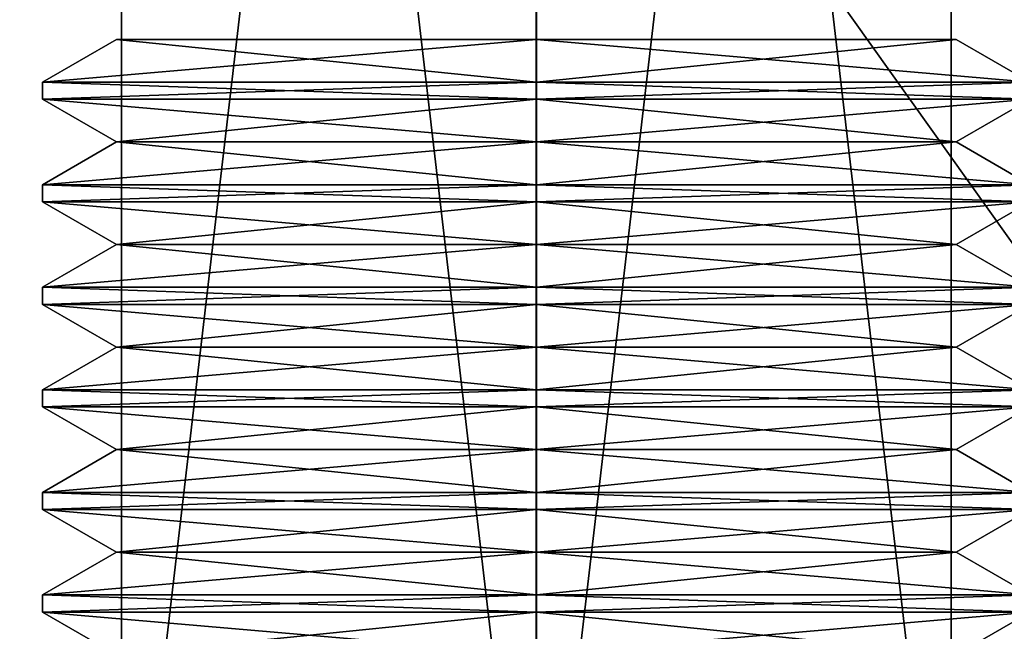
# Model space of a CAD drawing. Units: millimetres. Extents: x -1214 to -441, y -544 to 1469.
# Drawn here: x -1181 to -1176, y -537 to -534 of the extents above; entities that cross this region are included whole.
import ezdxf

# ---------------------------------------------------------------- set-up
doc = ezdxf.new("R2010")
doc.units = ezdxf.units.MM
doc.header["$LTSCALE"] = 65.185185
for name, color, linetype in [('3321', 7, 'CONTINUOUS'), ('3325', 7, 'CONTINUOUS'), ('3330', 7, 'CONTINUOUS'), ('3338', 7, 'CONTINUOUS'), ('3349', 7, 'CONTINUOUS'), ('3350', 7, 'CONTINUOUS'), ('3354', 7, 'CONTINUOUS'), ('3362', 7, 'CONTINUOUS'), ('3363', 7, 'CONTINUOUS'), ('3365', 7, 'CONTINUOUS'), ('3367', 7, 'CONTINUOUS'), ('3369', 7, 'CONTINUOUS'), ('3370', 7, 'CONTINUOUS'), ('3371', 7, 'CONTINUOUS'), ('3375', 7, 'CONTINUOUS'), ('3376', 7, 'CONTINUOUS'), ('3379', 7, 'CONTINUOUS'), ('3383', 7, 'CONTINUOUS'), ('3387', 7, 'CONTINUOUS'), ('3389', 7, 'CONTINUOUS'), ('3392', 7, 'CONTINUOUS'), ('3394', 7, 'CONTINUOUS'), ('3395', 7, 'CONTINUOUS'), ('3396', 7, 'CONTINUOUS'), ('3401', 7, 'CONTINUOUS'), ('3403', 7, 'CONTINUOUS'), ('3405', 7, 'CONTINUOUS'), ('3407', 7, 'CONTINUOUS'), ('3410', 7, 'CONTINUOUS'), ('3414', 7, 'CONTINUOUS'), ('3415', 7, 'CONTINUOUS'), ('3416', 7, 'CONTINUOUS'), ('3419', 7, 'CONTINUOUS'), ('3427', 7, 'CONTINUOUS'), ('3430', 7, 'CONTINUOUS'), ('3431', 7, 'CONTINUOUS'), ('3432', 7, 'CONTINUOUS'), ('3433', 7, 'CONTINUOUS'), ('3435', 7, 'CONTINUOUS'), ('3436', 7, 'CONTINUOUS'), ('3438', 7, 'CONTINUOUS'), ('3439', 7, 'CONTINUOUS'), ('3442', 7, 'CONTINUOUS')]:
    doc.layers.add(name, color=color, linetype=linetype)

msp = doc.modelspace()

# ---------------------------------------------------------------- linework, layer by layer
at = {"layer": '3321', "color": 7, "linetype": 'CONTINUOUS', "true_color": 0xaab4c3}
for points in [[(-1000.5641, -540.4958, 704.9264), (-1190.5101, -540.4958, 1131.5522), (-1000.5641, -520.4958, 704.9264), (-1000.5641, -540.4958, 704.9264)], [(-1000.5641, -520.4958, 704.9264), (-1190.5101, -540.4958, 1131.5522), (-1190.5101, -520.4958, 1131.5522), (-1000.5641, -520.4958, 704.9264)]]:
    msp.add_3dface(points, dxfattribs=at)
at = {"layer": '3325', "color": 7, "linetype": 'CONTINUOUS', "true_color": 0xaab4c3}
for points in [[(-999.6506, -539.4958, 705.3332), (-999.6506, -521.4958, 705.3332), (-1189.5966, -521.4958, 1131.9589), (-999.6506, -539.4958, 705.3332)], [(-1189.5966, -539.4958, 1131.9589), (-999.6506, -539.4958, 705.3332), (-1189.5966, -521.4958, 1131.9589), (-1189.5966, -539.4958, 1131.9589)]]:
    msp.add_3dface(points, dxfattribs=at)
at = {"layer": '3330', "color": 7, "linetype": 'CONTINUOUS', "true_color": 0xaab4c3}
for points in [[(-1178.1848, -521.4958, 1126.3545), (-1180.2845, -521.4958, 1128.4543), (-1178.1842, -539.4958, 1126.3545), (-1178.1848, -521.4958, 1126.3545)], [(-1180.2845, -521.4958, 1128.4543), (-1180.2845, -539.4958, 1128.4543), (-1178.1842, -539.4958, 1126.3545), (-1180.2845, -521.4958, 1128.4543)], [(-1176.0845, -521.4958, 1128.4543), (-1178.1848, -521.4958, 1126.3545), (-1176.0845, -539.4958, 1128.4543), (-1176.0845, -521.4958, 1128.4543)], [(-1176.0845, -539.4958, 1128.4543), (-1178.1848, -521.4958, 1126.3545), (-1178.1842, -539.4958, 1126.3545), (-1176.0845, -539.4958, 1128.4543)]]:
    msp.add_3dface(points, dxfattribs=at)
at = {"layer": '3338', "color": 7, "linetype": 'CONTINUOUS', "true_color": 0xaab4c3}
for points in [[(-1186.475, -520.4958, 1171.661), (-1186.475, -540.4958, 1171.661), (-1172.2392, -540.4958, 1139.6869), (-1186.475, -520.4958, 1171.661)], [(-1172.2392, -520.4958, 1139.6869), (-1186.475, -520.4958, 1171.661), (-1172.2392, -540.4958, 1139.6869), (-1172.2392, -520.4958, 1139.6869)]]:
    msp.add_3dface(points, dxfattribs=at)
at = {"layer": '3349', "color": 7, "linetype": 'CONTINUOUS', "true_color": 0xaab4c3}
for points in [[(-1183.0888, -521.4958, 1117.3422), (-1166.645, -521.4958, 1124.6634), (-1166.645, -539.4958, 1124.6634), (-1183.0888, -521.4958, 1117.3422)], [(-1183.0888, -539.4958, 1117.3422), (-1183.0888, -521.4958, 1117.3422), (-1166.645, -539.4958, 1124.6634), (-1183.0888, -539.4958, 1117.3422)]]:
    msp.add_3dface(points, dxfattribs=at)
at = {"layer": '3350', "color": 7, "linetype": 'CONTINUOUS', "true_color": 0xaab4c3}
for points in [[(-1180.2845, -521.4958, 1128.4543), (-1178.1842, -521.4958, 1130.5541), (-1180.2845, -539.4958, 1128.4543), (-1180.2845, -521.4958, 1128.4543)], [(-1178.1842, -521.4958, 1130.5541), (-1178.1848, -539.4958, 1130.5541), (-1180.2845, -539.4958, 1128.4543), (-1178.1842, -521.4958, 1130.5541)], [(-1178.1842, -521.4958, 1130.5541), (-1176.0845, -521.4958, 1128.4543), (-1178.1848, -539.4958, 1130.5541), (-1178.1842, -521.4958, 1130.5541)], [(-1176.0845, -521.4958, 1128.4543), (-1176.0845, -539.4958, 1128.4543), (-1178.1848, -539.4958, 1130.5541), (-1176.0845, -521.4958, 1128.4543)]]:
    msp.add_3dface(points, dxfattribs=at)
at = {"layer": '3354', "linetype": 'CONTINUOUS'}
for points in [[(-1175.6845, -535.8381, 1128.4543), (-1178.1845, -535.8381, 1125.9543), (-1175.6845, -535.7515, 1128.4543), (-1175.6845, -535.8381, 1128.4543)], [(-1175.6845, -535.7515, 1128.4543), (-1178.1845, -535.8381, 1125.9543), (-1178.1845, -535.7515, 1125.9543), (-1175.6845, -535.7515, 1128.4543)], [(-1178.1845, -535.8381, 1130.9543), (-1175.6845, -535.8381, 1128.4543), (-1178.1845, -535.7515, 1130.9543), (-1178.1845, -535.8381, 1130.9543)], [(-1178.1845, -535.7515, 1130.9543), (-1175.6845, -535.8381, 1128.4543), (-1175.6845, -535.7515, 1128.4543), (-1178.1845, -535.7515, 1130.9543)]]:
    msp.add_3dface(points, dxfattribs=at)
at = {"layer": '3362', "linetype": 'CONTINUOUS'}
for points in [[(-1175.6845, -536.3577, 1128.4543), (-1178.1845, -536.3577, 1125.9543), (-1175.6845, -536.2711, 1128.4543), (-1175.6845, -536.3577, 1128.4543)], [(-1175.6845, -536.2711, 1128.4543), (-1178.1845, -536.3577, 1125.9543), (-1178.1845, -536.2711, 1125.9543), (-1175.6845, -536.2711, 1128.4543)], [(-1178.1845, -536.3577, 1130.9543), (-1175.6845, -536.3577, 1128.4543), (-1178.1845, -536.2711, 1130.9543), (-1178.1845, -536.3577, 1130.9543)], [(-1178.1845, -536.2711, 1130.9543), (-1175.6845, -536.3577, 1128.4543), (-1175.6845, -536.2711, 1128.4543), (-1178.1845, -536.2711, 1130.9543)]]:
    msp.add_3dface(points, dxfattribs=at)
at = {"layer": '3363', "linetype": 'CONTINUOUS'}
for points in [[(-1180.6845, -535.7515, 1128.4543), (-1178.1845, -535.7515, 1130.9543), (-1180.3095, -535.535, 1128.4543), (-1180.6845, -535.7515, 1128.4543)], [(-1178.1845, -535.7515, 1125.9543), (-1180.6845, -535.7515, 1128.4543), (-1178.1845, -535.535, 1126.3293), (-1178.1845, -535.7515, 1125.9543)], [(-1178.1845, -535.535, 1126.3293), (-1180.6845, -535.7515, 1128.4543), (-1180.3095, -535.535, 1128.4543), (-1178.1845, -535.535, 1126.3293)], [(-1180.3095, -535.535, 1128.4543), (-1178.1845, -535.7515, 1130.9543), (-1178.1845, -535.535, 1130.5793), (-1180.3095, -535.535, 1128.4543)]]:
    msp.add_3dface(points, dxfattribs=at)
at = {"layer": '3365', "linetype": 'CONTINUOUS'}
for points in [[(-1178.1845, -534.7123, 1130.9543), (-1175.6845, -534.7123, 1128.4543), (-1178.1845, -534.4958, 1130.5793), (-1178.1845, -534.7123, 1130.9543)], [(-1175.6845, -534.7123, 1128.4543), (-1178.1845, -534.7123, 1125.9543), (-1176.0603, -534.4958, 1128.4629), (-1175.6845, -534.7123, 1128.4543)], [(-1178.1845, -534.4958, 1130.5793), (-1175.6845, -534.7123, 1128.4543), (-1176.0603, -534.4958, 1128.4629), (-1178.1845, -534.4958, 1130.5793)], [(-1178.1845, -534.7123, 1125.9543), (-1178.1845, -534.4958, 1126.3293), (-1176.0603, -534.4958, 1128.4629), (-1178.1845, -534.7123, 1125.9543)]]:
    msp.add_3dface(points, dxfattribs=at)
at = {"layer": '3367', "linetype": 'CONTINUOUS'}
for points in [[(-1178.1845, -537.3103, 1130.9543), (-1175.6845, -537.3103, 1128.4543), (-1178.1845, -537.0938, 1130.5793), (-1178.1845, -537.3103, 1130.9543)], [(-1175.6845, -537.3103, 1128.4543), (-1178.1845, -537.3103, 1125.9543), (-1176.0595, -537.0938, 1128.4543), (-1175.6845, -537.3103, 1128.4543)], [(-1178.1845, -537.0938, 1130.5793), (-1175.6845, -537.3103, 1128.4543), (-1176.0595, -537.0938, 1128.4543), (-1178.1845, -537.0938, 1130.5793)], [(-1178.1845, -537.3103, 1125.9543), (-1178.1845, -537.0938, 1126.3293), (-1176.0595, -537.0938, 1128.4543), (-1178.1845, -537.3103, 1125.9543)]]:
    msp.add_3dface(points, dxfattribs=at)
at = {"layer": '3369', "linetype": 'CONTINUOUS'}
for points in [[(-1180.6845, -537.3103, 1128.4543), (-1178.1845, -537.3103, 1130.9543), (-1180.3095, -537.0938, 1128.4543), (-1180.6845, -537.3103, 1128.4543)], [(-1178.1845, -537.3103, 1125.9543), (-1180.6845, -537.3103, 1128.4543), (-1178.1845, -537.0938, 1126.3293), (-1178.1845, -537.3103, 1125.9543)], [(-1178.1845, -537.0938, 1126.3293), (-1180.6845, -537.3103, 1128.4543), (-1180.3095, -537.0938, 1128.4543), (-1178.1845, -537.0938, 1126.3293)], [(-1180.3095, -537.0938, 1128.4543), (-1178.1845, -537.3103, 1130.9543), (-1178.1845, -537.0938, 1130.5793), (-1180.3095, -537.0938, 1128.4543)]]:
    msp.add_3dface(points, dxfattribs=at)
at = {"layer": '3370', "linetype": 'CONTINUOUS'}
for points in [[(-1178.1845, -534.7989, 1125.9543), (-1180.6845, -534.7989, 1128.4543), (-1178.1845, -534.7123, 1125.9543), (-1178.1845, -534.7989, 1125.9543)], [(-1180.6845, -534.7989, 1128.4543), (-1178.1845, -534.7989, 1130.9543), (-1180.6845, -534.7123, 1128.4543), (-1180.6845, -534.7989, 1128.4543)], [(-1178.1845, -534.7123, 1125.9543), (-1180.6845, -534.7989, 1128.4543), (-1180.6845, -534.7123, 1128.4543), (-1178.1845, -534.7123, 1125.9543)], [(-1178.1845, -534.7989, 1130.9543), (-1178.1845, -534.7123, 1130.9543), (-1180.6845, -534.7123, 1128.4543), (-1178.1845, -534.7989, 1130.9543)]]:
    msp.add_3dface(points, dxfattribs=at)
at = {"layer": '3371', "linetype": 'CONTINUOUS'}
for points in [[(-1175.6845, -534.7989, 1128.4543), (-1178.1845, -534.7989, 1125.9543), (-1175.6845, -534.7123, 1128.4543), (-1175.6845, -534.7989, 1128.4543)], [(-1175.6845, -534.7123, 1128.4543), (-1178.1845, -534.7989, 1125.9543), (-1178.1845, -534.7123, 1125.9543), (-1175.6845, -534.7123, 1128.4543)], [(-1178.1845, -534.7989, 1130.9543), (-1175.6845, -534.7989, 1128.4543), (-1178.1845, -534.7123, 1130.9543), (-1178.1845, -534.7989, 1130.9543)], [(-1178.1845, -534.7123, 1130.9543), (-1175.6845, -534.7989, 1128.4543), (-1175.6845, -534.7123, 1128.4543), (-1178.1845, -534.7123, 1130.9543)]]:
    msp.add_3dface(points, dxfattribs=at)
at = {"layer": '3375', "linetype": 'CONTINUOUS'}
for points in [[(-1180.3095, -536.0546, 1128.4543), (-1178.1845, -536.0546, 1130.5793), (-1180.6845, -535.8381, 1128.4543), (-1180.3095, -536.0546, 1128.4543)], [(-1178.1845, -535.8381, 1125.9543), (-1180.3095, -536.0546, 1128.4543), (-1180.6845, -535.8381, 1128.4543), (-1178.1845, -535.8381, 1125.9543)], [(-1180.6845, -535.8381, 1128.4543), (-1178.1845, -536.0546, 1130.5793), (-1178.1845, -535.8381, 1130.9543), (-1180.6845, -535.8381, 1128.4543)], [(-1178.1845, -536.0546, 1126.3293), (-1180.3095, -536.0546, 1128.4543), (-1178.1845, -535.8381, 1125.9543), (-1178.1845, -536.0546, 1126.3293)]]:
    msp.add_3dface(points, dxfattribs=at)
at = {"layer": '3376', "linetype": 'CONTINUOUS'}
for points in [[(-1180.6845, -536.2711, 1128.4543), (-1178.1845, -536.2711, 1130.9543), (-1180.3095, -536.0546, 1128.4543), (-1180.6845, -536.2711, 1128.4543)], [(-1178.1845, -536.2711, 1125.9543), (-1180.6845, -536.2711, 1128.4543), (-1178.1845, -536.0546, 1126.3293), (-1178.1845, -536.2711, 1125.9543)], [(-1178.1845, -536.0546, 1126.3293), (-1180.6845, -536.2711, 1128.4543), (-1180.3095, -536.0546, 1128.4543), (-1178.1845, -536.0546, 1126.3293)], [(-1180.3095, -536.0546, 1128.4543), (-1178.1845, -536.2711, 1130.9543), (-1178.1845, -536.0546, 1130.5793), (-1180.3095, -536.0546, 1128.4543)]]:
    msp.add_3dface(points, dxfattribs=at)
at = {"layer": '3379', "linetype": 'CONTINUOUS'}
for points in [[(-1178.1845, -536.2711, 1130.9543), (-1175.6845, -536.2711, 1128.4543), (-1178.1845, -536.0546, 1130.5793), (-1178.1845, -536.2711, 1130.9543)], [(-1175.6845, -536.2711, 1128.4543), (-1178.1845, -536.2711, 1125.9543), (-1176.0595, -536.0546, 1128.4543), (-1175.6845, -536.2711, 1128.4543)], [(-1178.1845, -536.0546, 1130.5793), (-1175.6845, -536.2711, 1128.4543), (-1176.0595, -536.0546, 1128.4543), (-1178.1845, -536.0546, 1130.5793)], [(-1178.1845, -536.2711, 1125.9543), (-1178.1845, -536.0546, 1126.3293), (-1176.0595, -536.0546, 1128.4543), (-1178.1845, -536.2711, 1125.9543)]]:
    msp.add_3dface(points, dxfattribs=at)
at = {"layer": '3383', "linetype": 'CONTINUOUS'}
for points in [[(-1175.6845, -536.8773, 1128.4543), (-1178.1845, -536.8773, 1125.9543), (-1175.6845, -536.7907, 1128.4543), (-1175.6845, -536.8773, 1128.4543)], [(-1175.6845, -536.7907, 1128.4543), (-1178.1845, -536.8773, 1125.9543), (-1178.1845, -536.7907, 1125.9543), (-1175.6845, -536.7907, 1128.4543)], [(-1178.1845, -536.8773, 1130.9543), (-1175.6845, -536.8773, 1128.4543), (-1178.1845, -536.7907, 1130.9543), (-1178.1845, -536.8773, 1130.9543)], [(-1178.1845, -536.7907, 1130.9543), (-1175.6845, -536.8773, 1128.4543), (-1175.6845, -536.7907, 1128.4543), (-1178.1845, -536.7907, 1130.9543)]]:
    msp.add_3dface(points, dxfattribs=at)
at = {"layer": '3387', "linetype": 'CONTINUOUS'}
for points in [[(-1178.1845, -536.7907, 1130.9543), (-1175.6845, -536.7907, 1128.4543), (-1178.1845, -536.5742, 1130.5793), (-1178.1845, -536.7907, 1130.9543)], [(-1175.6845, -536.7907, 1128.4543), (-1178.1845, -536.7907, 1125.9543), (-1176.0595, -536.5742, 1128.4543), (-1175.6845, -536.7907, 1128.4543)], [(-1178.1845, -536.5742, 1130.5793), (-1175.6845, -536.7907, 1128.4543), (-1176.0595, -536.5742, 1128.4543), (-1178.1845, -536.5742, 1130.5793)], [(-1178.1845, -536.7907, 1125.9543), (-1178.1845, -536.5742, 1126.3293), (-1176.0595, -536.5742, 1128.4543), (-1178.1845, -536.7907, 1125.9543)]]:
    msp.add_3dface(points, dxfattribs=at)
at = {"layer": '3389', "linetype": 'CONTINUOUS'}
for points in [[(-1180.3095, -537.0938, 1128.4543), (-1178.1845, -537.0938, 1130.5793), (-1180.6845, -536.8773, 1128.4543), (-1180.3095, -537.0938, 1128.4543)], [(-1178.1845, -536.8773, 1125.9543), (-1180.3095, -537.0938, 1128.4543), (-1180.6845, -536.8773, 1128.4543), (-1178.1845, -536.8773, 1125.9543)], [(-1180.6845, -536.8773, 1128.4543), (-1178.1845, -537.0938, 1130.5793), (-1178.1845, -536.8773, 1130.9543), (-1180.6845, -536.8773, 1128.4543)], [(-1178.1845, -537.0938, 1126.3293), (-1180.3095, -537.0938, 1128.4543), (-1178.1845, -536.8773, 1125.9543), (-1178.1845, -537.0938, 1126.3293)]]:
    msp.add_3dface(points, dxfattribs=at)
at = {"layer": '3392', "linetype": 'CONTINUOUS'}
for points in [[(-1175.6845, -537.3969, 1128.4543), (-1178.1845, -537.3969, 1125.9543), (-1175.6845, -537.3103, 1128.4543), (-1175.6845, -537.3969, 1128.4543)], [(-1175.6845, -537.3103, 1128.4543), (-1178.1845, -537.3969, 1125.9543), (-1178.1845, -537.3103, 1125.9543), (-1175.6845, -537.3103, 1128.4543)], [(-1178.1845, -537.3969, 1130.9543), (-1175.6845, -537.3969, 1128.4543), (-1178.1845, -537.3103, 1130.9543), (-1178.1845, -537.3969, 1130.9543)], [(-1178.1845, -537.3103, 1130.9543), (-1175.6845, -537.3969, 1128.4543), (-1175.6845, -537.3103, 1128.4543), (-1178.1845, -537.3103, 1130.9543)]]:
    msp.add_3dface(points, dxfattribs=at)
at = {"layer": '3394', "linetype": 'CONTINUOUS'}
for points in [[(-1178.1845, -535.535, 1126.3293), (-1178.1845, -535.3185, 1125.9543), (-1175.6845, -535.3185, 1128.4543), (-1178.1845, -535.535, 1126.3293)], [(-1178.1845, -535.535, 1126.3293), (-1175.6845, -535.3185, 1128.4543), (-1176.0595, -535.535, 1128.4543), (-1178.1845, -535.535, 1126.3293)], [(-1178.1845, -535.3185, 1130.9543), (-1178.1845, -535.535, 1130.5793), (-1176.0595, -535.535, 1128.4543), (-1178.1845, -535.3185, 1130.9543)], [(-1175.6845, -535.3185, 1128.4543), (-1178.1845, -535.3185, 1130.9543), (-1176.0595, -535.535, 1128.4543), (-1175.6845, -535.3185, 1128.4543)]]:
    msp.add_3dface(points, dxfattribs=at)
at = {"layer": '3395', "linetype": 'CONTINUOUS'}
for points in [[(-1178.1845, -535.8381, 1125.9543), (-1180.6845, -535.8381, 1128.4543), (-1178.1845, -535.7515, 1125.9543), (-1178.1845, -535.8381, 1125.9543)], [(-1180.6845, -535.8381, 1128.4543), (-1178.1845, -535.8381, 1130.9543), (-1180.6845, -535.7515, 1128.4543), (-1180.6845, -535.8381, 1128.4543)], [(-1178.1845, -535.7515, 1125.9543), (-1180.6845, -535.8381, 1128.4543), (-1180.6845, -535.7515, 1128.4543), (-1178.1845, -535.7515, 1125.9543)], [(-1178.1845, -535.8381, 1130.9543), (-1178.1845, -535.7515, 1130.9543), (-1180.6845, -535.7515, 1128.4543), (-1178.1845, -535.8381, 1130.9543)]]:
    msp.add_3dface(points, dxfattribs=at)
at = {"layer": '3396', "linetype": 'CONTINUOUS'}
for points in [[(-1178.1845, -537.0938, 1126.3293), (-1178.1845, -536.8773, 1125.9543), (-1175.6845, -536.8773, 1128.4543), (-1178.1845, -537.0938, 1126.3293)], [(-1178.1845, -537.0938, 1126.3293), (-1175.6845, -536.8773, 1128.4543), (-1176.0595, -537.0938, 1128.4543), (-1178.1845, -537.0938, 1126.3293)], [(-1178.1845, -536.8773, 1130.9543), (-1178.1845, -537.0938, 1130.5793), (-1176.0595, -537.0938, 1128.4543), (-1178.1845, -536.8773, 1130.9543)], [(-1175.6845, -536.8773, 1128.4543), (-1178.1845, -536.8773, 1130.9543), (-1176.0595, -537.0938, 1128.4543), (-1175.6845, -536.8773, 1128.4543)]]:
    msp.add_3dface(points, dxfattribs=at)
at = {"layer": '3401', "linetype": 'CONTINUOUS'}
for points in [[(-1178.1845, -536.8773, 1125.9543), (-1180.6845, -536.8773, 1128.4543), (-1178.1845, -536.7907, 1125.9543), (-1178.1845, -536.8773, 1125.9543)], [(-1180.6845, -536.8773, 1128.4543), (-1178.1845, -536.8773, 1130.9543), (-1180.6845, -536.7907, 1128.4543), (-1180.6845, -536.8773, 1128.4543)], [(-1178.1845, -536.7907, 1125.9543), (-1180.6845, -536.8773, 1128.4543), (-1180.6845, -536.7907, 1128.4543), (-1178.1845, -536.7907, 1125.9543)], [(-1178.1845, -536.8773, 1130.9543), (-1178.1845, -536.7907, 1130.9543), (-1180.6845, -536.7907, 1128.4543), (-1178.1845, -536.8773, 1130.9543)]]:
    msp.add_3dface(points, dxfattribs=at)
at = {"layer": '3403', "linetype": 'CONTINUOUS'}
for points in [[(-1178.1845, -537.3969, 1125.9543), (-1180.6845, -537.3969, 1128.4543), (-1178.1845, -537.3103, 1125.9543), (-1178.1845, -537.3969, 1125.9543)], [(-1180.6845, -537.3969, 1128.4543), (-1178.1845, -537.3969, 1130.9543), (-1180.6845, -537.3103, 1128.4543), (-1180.6845, -537.3969, 1128.4543)], [(-1178.1845, -537.3103, 1125.9543), (-1180.6845, -537.3969, 1128.4543), (-1180.6845, -537.3103, 1128.4543), (-1178.1845, -537.3103, 1125.9543)], [(-1178.1845, -537.3969, 1130.9543), (-1178.1845, -537.3103, 1130.9543), (-1180.6845, -537.3103, 1128.4543), (-1178.1845, -537.3969, 1130.9543)]]:
    msp.add_3dface(points, dxfattribs=at)
at = {"layer": '3405', "linetype": 'CONTINUOUS'}
for points in [[(-1178.1845, -537.6134, 1126.3293), (-1178.1845, -537.3969, 1125.9543), (-1175.6845, -537.3969, 1128.4543), (-1178.1845, -537.6134, 1126.3293)], [(-1178.1845, -537.6134, 1126.3293), (-1175.6845, -537.3969, 1128.4543), (-1176.0595, -537.6134, 1128.4543), (-1178.1845, -537.6134, 1126.3293)], [(-1178.1845, -537.3969, 1130.9543), (-1178.1845, -537.6134, 1130.5793), (-1176.0595, -537.6134, 1128.4543), (-1178.1845, -537.3969, 1130.9543)], [(-1175.6845, -537.3969, 1128.4543), (-1178.1845, -537.3969, 1130.9543), (-1176.0595, -537.6134, 1128.4543), (-1175.6845, -537.3969, 1128.4543)]]:
    msp.add_3dface(points, dxfattribs=at)
at = {"layer": '3407', "linetype": 'CONTINUOUS'}
for points in [[(-1180.3095, -535.0154, 1128.4543), (-1178.1845, -535.0154, 1130.5793), (-1180.6845, -534.7989, 1128.4543), (-1180.3095, -535.0154, 1128.4543)], [(-1178.1845, -534.7989, 1125.9543), (-1180.3095, -535.0154, 1128.4543), (-1180.6845, -534.7989, 1128.4543), (-1178.1845, -534.7989, 1125.9543)], [(-1180.6845, -534.7989, 1128.4543), (-1178.1845, -535.0154, 1130.5793), (-1178.1845, -534.7989, 1130.9543), (-1180.6845, -534.7989, 1128.4543)], [(-1178.1845, -535.0154, 1126.3293), (-1180.3095, -535.0154, 1128.4543), (-1178.1845, -534.7989, 1125.9543), (-1178.1845, -535.0154, 1126.3293)]]:
    msp.add_3dface(points, dxfattribs=at)
at = {"layer": '3410', "linetype": 'CONTINUOUS'}
for points in [[(-1178.1845, -535.7515, 1130.9543), (-1175.6845, -535.7515, 1128.4543), (-1178.1845, -535.535, 1130.5793), (-1178.1845, -535.7515, 1130.9543)], [(-1175.6845, -535.7515, 1128.4543), (-1178.1845, -535.7515, 1125.9543), (-1176.0595, -535.535, 1128.4543), (-1175.6845, -535.7515, 1128.4543)], [(-1178.1845, -535.535, 1130.5793), (-1175.6845, -535.7515, 1128.4543), (-1176.0595, -535.535, 1128.4543), (-1178.1845, -535.535, 1130.5793)], [(-1178.1845, -535.7515, 1125.9543), (-1178.1845, -535.535, 1126.3293), (-1176.0595, -535.535, 1128.4543), (-1178.1845, -535.7515, 1125.9543)]]:
    msp.add_3dface(points, dxfattribs=at)
at = {"layer": '3414', "linetype": 'CONTINUOUS'}
for points in [[(-1178.1845, -536.0546, 1126.3293), (-1178.1845, -535.8381, 1125.9543), (-1175.6845, -535.8381, 1128.4543), (-1178.1845, -536.0546, 1126.3293)], [(-1178.1845, -536.0546, 1126.3293), (-1175.6845, -535.8381, 1128.4543), (-1176.0595, -536.0546, 1128.4543), (-1178.1845, -536.0546, 1126.3293)], [(-1178.1845, -535.8381, 1130.9543), (-1178.1845, -536.0546, 1130.5793), (-1176.0595, -536.0546, 1128.4543), (-1178.1845, -535.8381, 1130.9543)], [(-1175.6845, -535.8381, 1128.4543), (-1178.1845, -535.8381, 1130.9543), (-1176.0595, -536.0546, 1128.4543), (-1175.6845, -535.8381, 1128.4543)]]:
    msp.add_3dface(points, dxfattribs=at)
at = {"layer": '3415', "linetype": 'CONTINUOUS'}
for points in [[(-1180.6845, -535.2319, 1128.4543), (-1178.1845, -535.2319, 1130.9543), (-1180.3095, -535.0154, 1128.4543), (-1180.6845, -535.2319, 1128.4543)], [(-1178.1845, -535.2319, 1125.9543), (-1180.6845, -535.2319, 1128.4543), (-1178.1845, -535.0154, 1126.3293), (-1178.1845, -535.2319, 1125.9543)], [(-1178.1845, -535.0154, 1126.3293), (-1180.6845, -535.2319, 1128.4543), (-1180.3095, -535.0154, 1128.4543), (-1178.1845, -535.0154, 1126.3293)], [(-1180.3095, -535.0154, 1128.4543), (-1178.1845, -535.2319, 1130.9543), (-1178.1845, -535.0154, 1130.5793), (-1180.3095, -535.0154, 1128.4543)]]:
    msp.add_3dface(points, dxfattribs=at)
at = {"layer": '3416', "linetype": 'CONTINUOUS'}
for points in [[(-1180.3095, -535.535, 1128.4543), (-1178.1845, -535.535, 1130.5793), (-1180.6845, -535.3185, 1128.4543), (-1180.3095, -535.535, 1128.4543)], [(-1178.1845, -535.3185, 1125.9543), (-1180.3095, -535.535, 1128.4543), (-1180.6845, -535.3185, 1128.4543), (-1178.1845, -535.3185, 1125.9543)], [(-1180.6845, -535.3185, 1128.4543), (-1178.1845, -535.535, 1130.5793), (-1178.1845, -535.3185, 1130.9543), (-1180.6845, -535.3185, 1128.4543)], [(-1178.1845, -535.535, 1126.3293), (-1180.3095, -535.535, 1128.4543), (-1178.1845, -535.3185, 1125.9543), (-1178.1845, -535.535, 1126.3293)]]:
    msp.add_3dface(points, dxfattribs=at)
at = {"layer": '3419', "linetype": 'CONTINUOUS'}
for points in [[(-1178.1845, -536.5742, 1126.3293), (-1178.1845, -536.3577, 1125.9543), (-1175.6845, -536.3577, 1128.4543), (-1178.1845, -536.5742, 1126.3293)], [(-1178.1845, -536.5742, 1126.3293), (-1175.6845, -536.3577, 1128.4543), (-1176.0595, -536.5742, 1128.4543), (-1178.1845, -536.5742, 1126.3293)], [(-1178.1845, -536.3577, 1130.9543), (-1178.1845, -536.5742, 1130.5793), (-1176.0595, -536.5742, 1128.4543), (-1178.1845, -536.3577, 1130.9543)], [(-1175.6845, -536.3577, 1128.4543), (-1178.1845, -536.3577, 1130.9543), (-1176.0595, -536.5742, 1128.4543), (-1175.6845, -536.3577, 1128.4543)]]:
    msp.add_3dface(points, dxfattribs=at)
at = {"layer": '3427', "linetype": 'CONTINUOUS'}
for points in [[(-1180.6845, -536.7907, 1128.4543), (-1178.1845, -536.7907, 1130.9543), (-1180.3095, -536.5742, 1128.4543), (-1180.6845, -536.7907, 1128.4543)], [(-1178.1845, -536.7907, 1125.9543), (-1180.6845, -536.7907, 1128.4543), (-1178.1845, -536.5742, 1126.3293), (-1178.1845, -536.7907, 1125.9543)], [(-1178.1845, -536.5742, 1126.3293), (-1180.6845, -536.7907, 1128.4543), (-1180.3095, -536.5742, 1128.4543), (-1178.1845, -536.5742, 1126.3293)], [(-1180.3095, -536.5742, 1128.4543), (-1178.1845, -536.7907, 1130.9543), (-1178.1845, -536.5742, 1130.5793), (-1180.3095, -536.5742, 1128.4543)]]:
    msp.add_3dface(points, dxfattribs=at)
at = {"layer": '3430', "linetype": 'CONTINUOUS'}
for points in [[(-1180.6845, -534.7123, 1128.4543), (-1178.1845, -534.7123, 1130.9543), (-1180.3087, -534.4958, 1128.4456), (-1180.6845, -534.7123, 1128.4543)], [(-1178.1845, -534.7123, 1125.9543), (-1180.6845, -534.7123, 1128.4543), (-1178.1845, -534.4958, 1126.3293), (-1178.1845, -534.7123, 1125.9543)], [(-1178.1845, -534.4958, 1126.3293), (-1180.6845, -534.7123, 1128.4543), (-1180.3087, -534.4958, 1128.4456), (-1178.1845, -534.4958, 1126.3293)], [(-1180.3087, -534.4958, 1128.4456), (-1178.1845, -534.7123, 1130.9543), (-1178.1845, -534.4958, 1130.5793), (-1180.3087, -534.4958, 1128.4456)]]:
    msp.add_3dface(points, dxfattribs=at)
at = {"layer": '3431', "linetype": 'CONTINUOUS'}
for points in [[(-1175.6845, -535.3185, 1128.4543), (-1178.1845, -535.3185, 1125.9543), (-1175.6845, -535.2319, 1128.4543), (-1175.6845, -535.3185, 1128.4543)], [(-1175.6845, -535.2319, 1128.4543), (-1178.1845, -535.3185, 1125.9543), (-1178.1845, -535.2319, 1125.9543), (-1175.6845, -535.2319, 1128.4543)], [(-1178.1845, -535.3185, 1130.9543), (-1175.6845, -535.3185, 1128.4543), (-1178.1845, -535.2319, 1130.9543), (-1178.1845, -535.3185, 1130.9543)], [(-1178.1845, -535.2319, 1130.9543), (-1175.6845, -535.3185, 1128.4543), (-1175.6845, -535.2319, 1128.4543), (-1178.1845, -535.2319, 1130.9543)]]:
    msp.add_3dface(points, dxfattribs=at)
at = {"layer": '3432', "linetype": 'CONTINUOUS'}
for points in [[(-1178.1845, -535.2319, 1130.9543), (-1175.6845, -535.2319, 1128.4543), (-1178.1845, -535.0154, 1130.5793), (-1178.1845, -535.2319, 1130.9543)], [(-1175.6845, -535.2319, 1128.4543), (-1178.1845, -535.2319, 1125.9543), (-1176.0595, -535.0154, 1128.4543), (-1175.6845, -535.2319, 1128.4543)], [(-1178.1845, -535.0154, 1130.5793), (-1175.6845, -535.2319, 1128.4543), (-1176.0595, -535.0154, 1128.4543), (-1178.1845, -535.0154, 1130.5793)], [(-1178.1845, -535.2319, 1125.9543), (-1178.1845, -535.0154, 1126.3293), (-1176.0595, -535.0154, 1128.4543), (-1178.1845, -535.2319, 1125.9543)]]:
    msp.add_3dface(points, dxfattribs=at)
at = {"layer": '3433', "linetype": 'CONTINUOUS'}
for points in [[(-1178.1845, -535.0154, 1126.3293), (-1178.1845, -534.7989, 1125.9543), (-1175.6845, -534.7989, 1128.4543), (-1178.1845, -535.0154, 1126.3293)], [(-1178.1845, -535.0154, 1126.3293), (-1175.6845, -534.7989, 1128.4543), (-1176.0595, -535.0154, 1128.4543), (-1178.1845, -535.0154, 1126.3293)], [(-1178.1845, -534.7989, 1130.9543), (-1178.1845, -535.0154, 1130.5793), (-1176.0595, -535.0154, 1128.4543), (-1178.1845, -534.7989, 1130.9543)], [(-1175.6845, -534.7989, 1128.4543), (-1178.1845, -534.7989, 1130.9543), (-1176.0595, -535.0154, 1128.4543), (-1175.6845, -534.7989, 1128.4543)]]:
    msp.add_3dface(points, dxfattribs=at)
at = {"layer": '3435', "linetype": 'CONTINUOUS'}
for points in [[(-1178.1845, -534.4958, 1126.3293), (-1180.3087, -534.4958, 1128.4456), (-1178.1845, -534.4958, 1130.5793), (-1178.1845, -534.4958, 1126.3293)], [(-1178.1845, -534.4958, 1126.3293), (-1178.1845, -534.4958, 1130.5793), (-1176.0603, -534.4958, 1128.4629), (-1178.1845, -534.4958, 1126.3293)]]:
    msp.add_3dface(points, dxfattribs=at)
at = {"layer": '3436', "linetype": 'CONTINUOUS'}
for points in [[(-1180.3095, -537.6134, 1128.4543), (-1178.1845, -537.6134, 1130.5793), (-1180.6845, -537.3969, 1128.4543), (-1180.3095, -537.6134, 1128.4543)], [(-1178.1845, -537.3969, 1125.9543), (-1180.3095, -537.6134, 1128.4543), (-1180.6845, -537.3969, 1128.4543), (-1178.1845, -537.3969, 1125.9543)], [(-1180.6845, -537.3969, 1128.4543), (-1178.1845, -537.6134, 1130.5793), (-1178.1845, -537.3969, 1130.9543), (-1180.6845, -537.3969, 1128.4543)], [(-1178.1845, -537.6134, 1126.3293), (-1180.3095, -537.6134, 1128.4543), (-1178.1845, -537.3969, 1125.9543), (-1178.1845, -537.6134, 1126.3293)]]:
    msp.add_3dface(points, dxfattribs=at)
at = {"layer": '3438', "linetype": 'CONTINUOUS'}
for points in [[(-1178.1845, -535.3185, 1125.9543), (-1180.6845, -535.3185, 1128.4543), (-1178.1845, -535.2319, 1125.9543), (-1178.1845, -535.3185, 1125.9543)], [(-1180.6845, -535.3185, 1128.4543), (-1178.1845, -535.3185, 1130.9543), (-1180.6845, -535.2319, 1128.4543), (-1180.6845, -535.3185, 1128.4543)], [(-1178.1845, -535.2319, 1125.9543), (-1180.6845, -535.3185, 1128.4543), (-1180.6845, -535.2319, 1128.4543), (-1178.1845, -535.2319, 1125.9543)], [(-1178.1845, -535.3185, 1130.9543), (-1178.1845, -535.2319, 1130.9543), (-1180.6845, -535.2319, 1128.4543), (-1178.1845, -535.3185, 1130.9543)]]:
    msp.add_3dface(points, dxfattribs=at)
at = {"layer": '3439', "linetype": 'CONTINUOUS'}
for points in [[(-1180.3095, -536.5742, 1128.4543), (-1178.1845, -536.5742, 1130.5793), (-1180.6845, -536.3577, 1128.4543), (-1180.3095, -536.5742, 1128.4543)], [(-1178.1845, -536.3577, 1125.9543), (-1180.3095, -536.5742, 1128.4543), (-1180.6845, -536.3577, 1128.4543), (-1178.1845, -536.3577, 1125.9543)], [(-1180.6845, -536.3577, 1128.4543), (-1178.1845, -536.5742, 1130.5793), (-1178.1845, -536.3577, 1130.9543), (-1180.6845, -536.3577, 1128.4543)], [(-1178.1845, -536.5742, 1126.3293), (-1180.3095, -536.5742, 1128.4543), (-1178.1845, -536.3577, 1125.9543), (-1178.1845, -536.5742, 1126.3293)]]:
    msp.add_3dface(points, dxfattribs=at)
at = {"layer": '3442', "linetype": 'CONTINUOUS'}
for points in [[(-1178.1845, -536.3577, 1125.9543), (-1180.6845, -536.3577, 1128.4543), (-1178.1845, -536.2711, 1125.9543), (-1178.1845, -536.3577, 1125.9543)], [(-1180.6845, -536.3577, 1128.4543), (-1178.1845, -536.3577, 1130.9543), (-1180.6845, -536.2711, 1128.4543), (-1180.6845, -536.3577, 1128.4543)], [(-1178.1845, -536.2711, 1125.9543), (-1180.6845, -536.3577, 1128.4543), (-1180.6845, -536.2711, 1128.4543), (-1178.1845, -536.2711, 1125.9543)], [(-1178.1845, -536.3577, 1130.9543), (-1178.1845, -536.2711, 1130.9543), (-1180.6845, -536.2711, 1128.4543), (-1178.1845, -536.3577, 1130.9543)]]:
    msp.add_3dface(points, dxfattribs=at)

doc.saveas('drawing.dxf')
